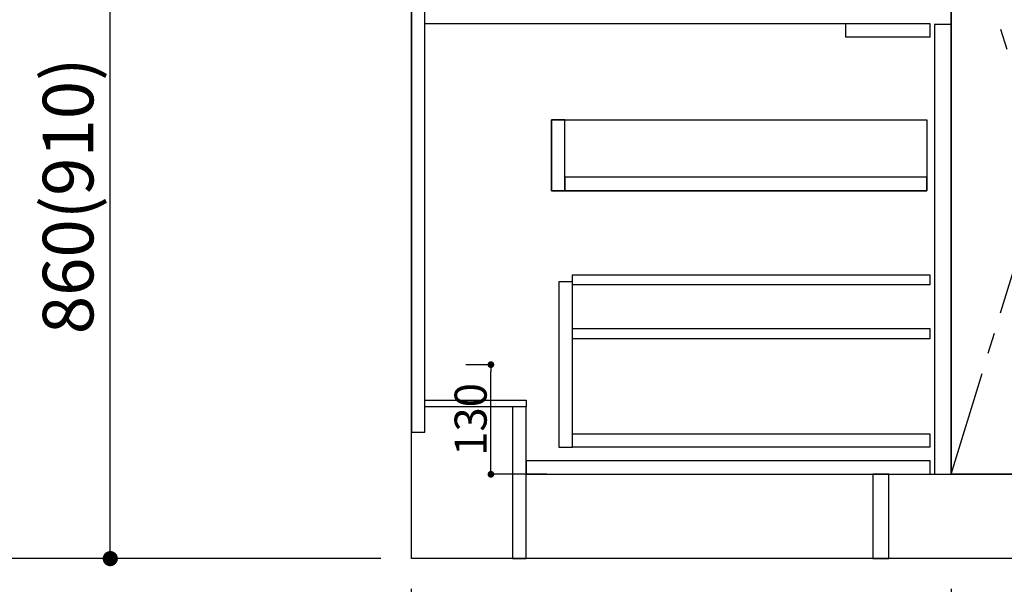
# Model space of a CAD drawing. Extents: x 55896 to 82369, y -22065 to -13195.
# Drawn here: x 56525 to 57692, y -20035 to -19366 of the extents above; entities that cross this region are included whole.
import ezdxf

# ---------------------------------------------------------------- set-up
doc = ezdxf.new("R2010")
doc.units = 0
doc.header["$LTSCALE"] = 50
doc.header["$MEASUREMENT"] = 0
doc.linetypes.add('CENTER', pattern=[2, 1.25, -0.25, 0.25, -0.25])
doc.linetypes.add('HIDDEN', pattern=[0.375, 0.25, -0.125])
doc.layers.get('0').update_dxf_attribs({"linetype": 'CONTINUOUS'})
doc.layers.get('DEFPOINTS').update_dxf_attribs({"color": 146, "linetype": 'CONTINUOUS'})
for name, color, linetype in [('111-壁仕上', 3, 'CONTINUOUS'), ('120-キャビネット（外）', 7, 'CONTINUOUS'), ('121-キャビネット（中）', 253, 'HIDDEN'), ('122-扉', 6, 'CONTINUOUS'), ('123-扉向き', 231, 'CENTER'), ('166-寸法B', 11, 'CONTINUOUS')]:
    doc.layers.add(name, color=color, linetype=linetype)
doc.styles.add('KH001', font='txt')
doc.dimstyles.new('KH1xx015', dxfattribs={"dimscale": 10, "dimtxt": 3.8, "dimasz": 0.8, "dimexe": 0.3, "dimexo": 1.2, "dimgap": 0.5, "dimtad": 3, "dimdec": 1, "dimdsep": 46, "dimlunit": 6, "dimtxsty": 'KH001', "dimblk": 'DOT', "dimcen": 1, "dimdle": 1, "dimclrd": 256, "dimclre": 256, "dimclrt": 256, "dimadec": 0, "dimazin": 0, "dimtfac": 1, "dimtdec": 1, "dimtix": 1, "dimtmove": 2, "dimatfit": 3, "dimldrblk": 'CLOSEDBLANK', "dimfxl": 1, "dimtolj": 1, "dimtzin": 0, "dimlwd": -1, "dimlwe": -1, "dimarcsym": 0})
doc.dimstyles.new('KH1xx030', dxfattribs={"dimscale": 30, "dimtxt": 2, "dimasz": 0.6, "dimexe": 0.3, "dimexo": 1.2, "dimgap": 0.5, "dimtad": 3, "dimdec": 1, "dimdsep": 46, "dimlunit": 6, "dimtxsty": 'KH001', "dimblk": 'DOT', "dimcen": 1, "dimdle": 1, "dimclrd": 256, "dimclre": 256, "dimclrt": 256, "dimadec": 0, "dimazin": 0, "dimtfac": 1, "dimtdec": 1, "dimtix": 1, "dimtmove": 2, "dimatfit": 3, "dimldrblk": 'CLOSEDBLANK', "dimfxl": 1, "dimtolj": 1, "dimtzin": 0, "dimlwd": -1, "dimlwe": -1, "dimarcsym": 0})

# ---------------------------------------------------------------- blocks, each defined once
blk = doc.blocks.new('_Dot')
at = {"color": 0, "linetype": 'ByBlock', "lineweight": -2}
blk.add_line((-0.5, 0), (-1, 0), dxfattribs=at)
at = {"color": 0, "linetype": 'ByBlock', "const_width": 0.5}
blk.add_lwpolyline([(-0.25, 0, 1), (0.25, 0, 1)], format="xyb", close=True, dxfattribs=at)
blk = doc.blocks.new('*D88')
at = {"layer": '166-寸法B', "transparency": 16777216}
for p, q in [((56989.3, -20040.9), (56989.3, -20543.5)), ((59239.3, -20040.9), (59239.3, -20543.5)), ((59221.3, -20534.5), (57007.3, -20534.5))]:
    blk.add_line(p, q, dxfattribs=at)
at = {"layer": 'DEFPOINTS', "color": 0, "transparency": 16777216}
for p in [(56989.3, -20004.9), (59239.3, -20004.9), (56989.3, -20534.5)]:
    blk.add_point(p, dxfattribs=at)
at = {"layer": '166-寸法B', "transparency": 16777216, "xscale": 18, "yscale": 18, "zscale": 18, "rotation": 180}
blk.add_blockref('_Dot', (56989.3, -20534.5), dxfattribs=at)
at = {"layer": '166-寸法B', "transparency": 16777216, "xscale": 18, "yscale": 18, "zscale": 18}
blk.add_blockref('_Dot', (59239.3, -20534.5), dxfattribs=at)
at = {"layer": '166-寸法B', "transparency": 16777216, "insert": (58114.3, -20485.7), "char_height": 60, "attachment_point": 5, "style": 'KH001'}
blk.add_mtext('\\A1;2,250', dxfattribs=at)
blk = doc.blocks.new('_ClosedBlank')
at = {"color": 0, "linetype": 'ByBlock', "lineweight": -2}
for p, q in [((-1, 0.167), (0, 0)), ((-1, 0.167), (-1, -0.167)), ((0, 0), (-1, -0.167))]:
    blk.add_line(p, q, dxfattribs=at)
blk = doc.blocks.new('*D89')
at = {"layer": '166-寸法B', "transparency": 16777216}
for p, q in [((56989.3, -20040.9), (56989.3, -20678.5)), ((59258.3, -20040.9), (59258.3, -20678.5)), ((59240.3, -20669.5), (57007.3, -20669.5))]:
    blk.add_line(p, q, dxfattribs=at)
at = {"layer": 'DEFPOINTS', "color": 0, "transparency": 16777216}
for p in [(56989.3, -20004.9), (59258.3, -20004.9), (56989.3, -20669.5)]:
    blk.add_point(p, dxfattribs=at)
at = {"layer": '166-寸法B', "transparency": 16777216, "xscale": 18, "yscale": 18, "zscale": 18, "rotation": 180}
blk.add_blockref('_Dot', (56989.3, -20669.5), dxfattribs=at)
at = {"layer": '166-寸法B', "transparency": 16777216, "xscale": 18, "yscale": 18, "zscale": 18}
blk.add_blockref('_Dot', (59258.3, -20669.5), dxfattribs=at)
at = {"layer": '166-寸法B', "transparency": 16777216, "insert": (58123.8, -20620.7), "char_height": 60, "attachment_point": 5, "style": 'KH001'}
blk.add_mtext('\\A1;2,269', dxfattribs=at)
blk = doc.blocks.new('*D93')
at = {"layer": '166-寸法B', "transparency": 16777216}
for p, q in [((57629.3, -20040.9), (57629.3, -20408.5)), ((57739.3, -20040.9), (57739.3, -20408.5)), ((57647.3, -20399.5), (57721.3, -20399.5))]:
    blk.add_line(p, q, dxfattribs=at)
at = {"layer": 'DEFPOINTS', "color": 0, "transparency": 16777216}
for p in [(57629.3, -20004.9), (57739.3, -20004.9), (57739.3, -20399.5)]:
    blk.add_point(p, dxfattribs=at)
at = {"layer": '166-寸法B', "transparency": 16777216, "xscale": 18, "yscale": 18, "zscale": 18, "rotation": 180}
blk.add_blockref('_Dot', (57629.3, -20399.5), dxfattribs=at)
at = {"layer": '166-寸法B', "transparency": 16777216, "xscale": 18, "yscale": 18, "zscale": 18}
blk.add_blockref('_Dot', (57739.3, -20399.5), dxfattribs=at)
at = {"layer": '166-寸法B', "transparency": 16777216, "insert": (57684.3, -20354.5), "char_height": 60, "attachment_point": 5, "style": 'KH001'}
blk.add_mtext('\\A1;110', dxfattribs=at)
blk = doc.blocks.new('*D107')
at = {"layer": '166-寸法B', "transparency": 16777216}
for p, q in [((56989.3, -20040.9), (56989.3, -20408.5)), ((57629.3, -20040.9), (57629.3, -20408.5)), ((57611.3, -20399.5), (57007.3, -20399.5))]:
    blk.add_line(p, q, dxfattribs=at)
at = {"layer": 'DEFPOINTS', "color": 0, "transparency": 16777216}
for p in [(56989.3, -20004.9), (57629.3, -20004.9), (56989.3, -20399.5)]:
    blk.add_point(p, dxfattribs=at)
at = {"layer": '166-寸法B', "transparency": 16777216, "xscale": 18, "yscale": 18, "zscale": 18, "rotation": 180}
blk.add_blockref('_Dot', (56989.3, -20399.5), dxfattribs=at)
at = {"layer": '166-寸法B', "transparency": 16777216, "xscale": 18, "yscale": 18, "zscale": 18}
blk.add_blockref('_Dot', (57629.3, -20399.5), dxfattribs=at)
at = {"layer": '166-寸法B', "transparency": 16777216, "insert": (57309.3, -20354.5), "char_height": 60, "attachment_point": 5, "style": 'KH001'}
blk.add_mtext('\\A1;640', dxfattribs=at)
blk = doc.blocks.new('*D109')
at = {"layer": '166-寸法B', "transparency": 16777216}
for p, q in [((56989.3, -20040.9), (56989.3, -20813.5)), ((59261.3, -20040.9), (59261.3, -20813.5)), ((59243.3, -20804.5), (57007.3, -20804.5))]:
    blk.add_line(p, q, dxfattribs=at)
at = {"layer": 'DEFPOINTS', "color": 0, "transparency": 16777216}
for p in [(56989.3, -20004.9), (59261.3, -20004.9), (56989.3, -20804.5)]:
    blk.add_point(p, dxfattribs=at)
at = {"layer": '166-寸法B', "transparency": 16777216, "xscale": 18, "yscale": 18, "zscale": 18, "rotation": 180}
blk.add_blockref('_Dot', (56989.3, -20804.5), dxfattribs=at)
at = {"layer": '166-寸法B', "transparency": 16777216, "xscale": 18, "yscale": 18, "zscale": 18}
blk.add_blockref('_Dot', (59261.3, -20804.5), dxfattribs=at)
at = {"layer": '166-寸法B', "transparency": 16777216, "insert": (58125.3, -20755.7), "char_height": 60, "attachment_point": 5, "style": 'KH001'}
blk.add_mtext('\\A1;2,272', dxfattribs=at)
blk = doc.blocks.new('*D131')
at = {"layer": 'DEFPOINTS', "transparency": 16777216}
for p, q in [((57054.1, -19774.9), (57086.6, -19774.9)), ((57083.6, -19896.9), (57083.6, -19782.9)), ((57150.1, -19904.9), (57080.6, -19904.9))]:
    blk.add_line(p, q, dxfattribs=at)
at = {"layer": 'DEFPOINTS', "color": 0, "transparency": 16777216}
for p in [(57042.1, -19774.9), (57083.6, -19774.9), (57162.1, -19904.9)]:
    blk.add_point(p, dxfattribs=at)
at = {"layer": 'DEFPOINTS', "transparency": 16777216, "xscale": 8, "yscale": 8, "zscale": 8}
for p, rotation in [((57083.6, -19774.9), 90), ((57083.6, -19904.9), 270)]:
    blk.add_blockref('_Dot', p, dxfattribs=dict(at, rotation=rotation))
at = {"layer": 'DEFPOINTS', "transparency": 16777216, "insert": (57059.6, -19839.9), "char_height": 38, "attachment_point": 5, "rotation": 90, "style": 'KH001'}
blk.add_mtext('\\A1;130', dxfattribs=at)
blk = doc.blocks.new('*D195')
at = {"layer": '166-寸法B', "transparency": 16777216}
for p, q in [((56953.3, -19144.9), (56623.5, -19144.9)), ((56632.5, -19986.9), (56632.5, -19162.9)), ((56953.3, -20004.9), (56623.5, -20004.9))]:
    blk.add_line(p, q, dxfattribs=at)
at = {"layer": 'DEFPOINTS', "color": 0, "transparency": 16777216}
for p in [(56632.5, -19144.9), (56989.3, -19144.9), (56989.3, -20004.9)]:
    blk.add_point(p, dxfattribs=at)
at = {"layer": '166-寸法B', "transparency": 16777216, "xscale": 18, "yscale": 18, "zscale": 18}
for p, rotation in [((56632.5, -19144.9), 90), ((56632.5, -20004.9), 270)]:
    blk.add_blockref('_Dot', p, dxfattribs=dict(at, rotation=rotation))
at = {"layer": '166-寸法B', "transparency": 16777216, "insert": (56582.5, -19574.9), "char_height": 60, "attachment_point": 5, "rotation": 90, "style": 'KH001'}
blk.add_mtext('\\A1;860(910)', dxfattribs=at)
blk = doc.blocks.new('*D196')
at = {"layer": '166-寸法B', "transparency": 16777216}
for p, q in [((56949.9, -17604.9), (56488.5, -17604.9)), ((56497.5, -19986.9), (56497.5, -17622.9)), ((56953.3, -20004.9), (56488.5, -20004.9))]:
    blk.add_line(p, q, dxfattribs=at)
at = {"layer": 'DEFPOINTS', "color": 0, "transparency": 16777216}
for p in [(56497.5, -17604.9), (56985.9, -17604.9), (56989.3, -20004.9)]:
    blk.add_point(p, dxfattribs=at)
at = {"layer": '166-寸法B', "transparency": 16777216, "xscale": 18, "yscale": 18, "zscale": 18}
for p, rotation in [((56497.5, -17604.9), 90), ((56497.5, -20004.9), 270)]:
    blk.add_blockref('_Dot', p, dxfattribs=dict(at, rotation=rotation))
at = {"layer": '166-寸法B', "transparency": 16777216, "insert": (56448.7, -18804.9), "char_height": 60, "attachment_point": 5, "rotation": 90, "style": 'KH001'}
blk.add_mtext('\\A1;2,400', dxfattribs=at)

msp = doc.modelspace()

# ---------------------------------------------------------------- linework, layer by layer
at = {"layer": '111-壁仕上', "ltscale": 2}
for p, q in [((56989.32, -20004.89), (56989.32, -17604.89)), ((59560.58, -20004.89), (56989.32, -20004.89))]:
    msp.add_line(p, q, dxfattribs=at)
at = {"layer": '120-キャビネット（外）', "color": 6}
msp.add_line((57629.32, -19184.89), (57629.32, -19904.89), dxfattribs=at)
for points in [[(57629.32, -19184.89), (57739.32, -19184.89), (57739.32, -19904.89), (57629.32, -19904.89)], [(57555.32, -19904.89), (59239.32, -19904.89), (59239.32, -20004.89), (57555.32, -20004.89)]]:
    msp.add_lwpolyline(points, close=True, dxfattribs=at)
at = {"layer": '121-キャビネット（中）', "linetype": 'Continuous', "ltscale": 2}
msp.add_line((57604.32, -19370.89), (57005.32, -19370.89), dxfattribs=at)
at = {"layer": '121-キャビネット（中）', "linetype": 'Continuous'}
for p, q in [((57504.32, -19386.89), (57504.32, -19370.89)), ((57604.32, -19370.89), (57504.32, -19370.89)), ((57604.32, -19386.89), (57604.32, -19370.89)), ((57604.32, -19386.89), (57504.32, -19386.89))]:
    msp.add_line(p, q, dxfattribs=at)
for points in [[(57629.32, -19371.89), (57609.32, -19371.89), (57609.32, -19904.89), (57629.32, -19904.89)], [(57171.32, -19484.89), (57155.32, -19484.89), (57155.32, -19568.89), (57171.32, -19568.89)], [(57600.32, -19568.89), (57155.32, -19568.89), (57155.32, -19484.89), (57600.32, -19484.89)], [(57171.32, -19568.89), (57600.32, -19568.89), (57600.32, -19552.89), (57171.32, -19552.89)], [(57180.32, -19676.89), (57164.32, -19676.89), (57164.32, -19872.89), (57180.32, -19872.89)], [(57180.32, -19856.89), (57603.82, -19856.89), (57603.82, -19872.89), (57180.32, -19872.89)]]:
    msp.add_lwpolyline(points, close=True, dxfattribs=at)
at = {"layer": '122-扉', "color": 253}
for points in [[(57005.32, -19184.89), (56989.32, -19184.89), (56989.32, -19854.89), (57005.32, -19854.89)], [(57125.32, -19816.89), (57125.32, -19824.89), (57005.32, -19824.89), (57005.32, -19816.89)], [(57125.32, -19824.89), (57109.32, -19824.89), (57109.32, -20004.89), (57125.32, -20004.89)], [(57555.32, -19904.89), (57536.32, -19904.89), (57536.32, -20004.89), (57555.32, -20004.89)]]:
    msp.add_lwpolyline(points, close=True, dxfattribs=at)
at = {"layer": '122-扉', "color": 253, "linetype": 'Continuous'}
for points in [[(57603.82, -19680.29), (57180.32, -19680.29), (57180.32, -19668.29), (57603.82, -19668.29)], [(57603.82, -19744.29), (57180.32, -19744.29), (57180.32, -19732.29), (57603.82, -19732.29)], [(57604.32, -19888.89), (57125.32, -19888.89), (57125.32, -19904.89), (57604.32, -19904.89)]]:
    msp.add_lwpolyline(points, close=True, dxfattribs=at)
at = {"layer": '123-扉向き', "ltscale": 2}
msp.add_lwpolyline([(57629.32, -19904.89), (57739.32, -19544.89), (57629.32, -19184.89)], dxfattribs=at)

# ---------------------------------------------------------------- dimensions: what is measured, and where the dimension line sits
at = {"layer": '166-寸法B'}
for base, p1, p2, angle, picture, middle in [((56497.51, -17604.89), (56989.32, -20004.89), (56985.87, -17604.89), 90, '*D196', (56448.7, -18804.89)), ((56989.32, -20534.54), (59239.32, -20004.89), (56989.32, -20004.89), 180, '*D88', (58114.32, -20485.73)), ((56989.32, -20669.54), (59258.32, -20004.89), (56989.32, -20004.89), 180, '*D89', (58123.82, -20620.73))]:
    dim = msp.add_linear_dim(base=base, p1=p1, p2=p2, angle=angle, dimstyle='KH1xx030', dxfattribs=at)
    dim.commit()
    dim.dimension.update_dxf_attribs({"geometry": picture, "text_midpoint": middle})
dim = msp.add_linear_dim(base=(56632.51, -19144.89), p1=(56989.32, -20004.89), p2=(56989.32, -19144.89), angle=90, dimstyle='KH1xx030', override={"dimpost": '(910)'}, dxfattribs=at)
dim.commit()
dim.dimension.update_dxf_attribs({"geometry": '*D195', "text_midpoint": (56582.48, -19574.89)})
dim = msp.add_linear_dim(base=(56989.32, -20399.54), p1=(57629.32, -20004.89), p2=(56989.32, -20004.89), dimstyle='KH1xx030', dxfattribs=at)
dim.commit()
dim.dimension.update_dxf_attribs({"geometry": '*D107', "text_midpoint": (57309.32, -20354.54)})
dim = msp.add_linear_dim(base=(56989.32, -20804.54), p1=(59261.32, -20004.89), p2=(56989.32, -20004.89), dimstyle='KH1xx030', override={"dimtmove": 1}, dxfattribs=at)
dim.commit()
dim.dimension.update_dxf_attribs({"geometry": '*D109', "text_midpoint": (58125.32, -20755.73)})
dim = msp.add_linear_dim(base=(57739.32, -20399.54), p1=(57629.32, -20004.89), p2=(57739.32, -20004.89), dimstyle='KH1xx030', override={"dimtmove": 1}, dxfattribs=at)
dim.commit()
dim.dimension.update_dxf_attribs({"geometry": '*D93', "text_midpoint": (57684.32, -20399.54), "dimtype": 128})
at = {"layer": 'DEFPOINTS'}
dim = msp.add_linear_dim(base=(57083.56, -19774.89), p1=(57162.11, -19904.89), p2=(57042.11, -19774.89), angle=90, dimstyle='KH1xx015', dxfattribs=at)
dim.commit()
dim.dimension.update_dxf_attribs({"geometry": '*D131', "text_midpoint": (57059.56, -19839.89)})

doc.saveas('drawing.dxf')
